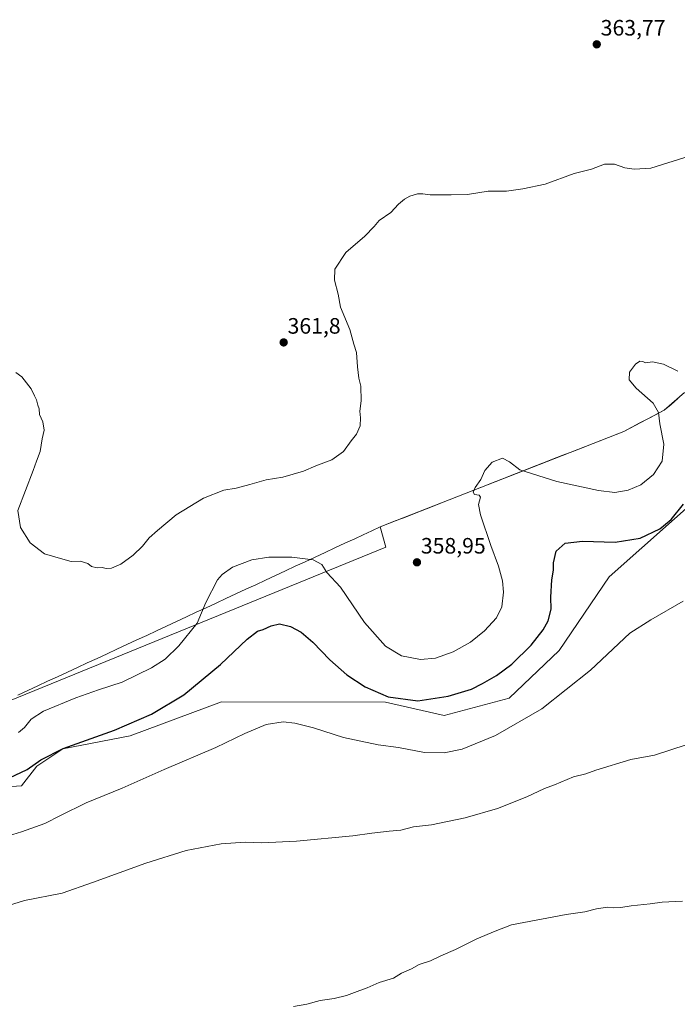
# Model space of a CAD drawing. Units: metres. Extents: x 604592 to 608060, y 4692203 to 4694568.
# Drawn here: x 607483 to 607779, y 4692751 to 4693194 of the extents above; entities that cross this region are included whole.
import ezdxf
from ezdxf.enums import TextEntityAlignment as Align

# ---------------------------------------------------------------- set-up
doc = ezdxf.new("R2010")
doc.units = ezdxf.units.M
doc.header["$MEASUREMENT"] = 0
for name, color, linetype, lineweight in [('Carátula', 7, 'Continuous', 5), ('Cultivos herbáceos CxS', 92, 'Continuous', 0), ('Curva de nivel maestra', 36, 'Continuous', 30), ('Curva de nivel normal', 36, 'Continuous', 0), ('Matorral CxS', 135, 'Continuous', 0), ('Municipio', 9, 'Continuous', 13), ('Municipio CxS', 142, 'Continuous', 0), ('Punto de cota en terreno', 7, 'Continuous', 0), ('Rótulo de punto de cota en terreno', 19, 'Continuous', 0)]:
    doc.layers.add(name, color=color, linetype=linetype, lineweight=lineweight)
doc.styles.add('Arial', font='txt', dxfattribs={"height": 0.2})

# ---------------------------------------------------------------- blocks, each defined once
blk = doc.blocks.new('*U150')
at = {"layer": 'Cultivos herbáceos CxS', "color": 92, "linetype": 'Continuous', "lineweight": 0}
blk.add_polyline3d([(607781.8085, 4693025.9489, 352.8247), (607772.6083, 4693018.0589, 353.6933), (607754.4181, 4693008.5395, 357.7434), (607644.8977, 4692965.6413, 358.5895), (607647.4949, 4692956.5121, 358.518), (607464.2165, 4692881.7749, 356.6839)], dxfattribs=at)
blk = doc.blocks.new('*U157')
at = {"layer": 'Curva de nivel normal', "color": 36, "linetype": 'Continuous', "lineweight": 0}
blk.add_polyline3d([(607782.5, 4692867.66, 340), (607768.28, 4692863.02, 340), (607757.54, 4692861.1, 340), (607741.87, 4692856.28, 340), (607737.37, 4692854.73, 340), (607731.88, 4692853.28, 340), (607723.34, 4692849.76, 340), (607718.73, 4692848.13, 340), (607710.8, 4692844.39, 340), (607697.68, 4692839.1, 340), (607683.07, 4692834.86, 340), (607667.92, 4692831.73, 340), (607659.9, 4692830.78, 340), (607654.22, 4692829.4, 340), (607648.89, 4692828.96, 340), (607641.22, 4692828.04, 340), (607632.56, 4692826.75, 340), (607607.32, 4692824.38, 340), (607591.76, 4692823.69, 340), (607584.2, 4692823.97, 340), (607573.4, 4692823.17, 340), (607557.69, 4692820.21, 340), (607539.5, 4692814.51, 340), (607515.58, 4692805.76, 340), (607501.92, 4692801.1, 340), (607484.93, 4692797.77, 340), (607467.6, 4692792.39, 340)], dxfattribs=at)
blk = doc.blocks.new('*U162')
at = {"layer": 'Curva de nivel normal', "color": 36, "linetype": 'Continuous', "lineweight": 0}
blk.add_polyline3d([(607780.9, 4692797.44, 335), (607771.68, 4692797.06, 335), (607766.31, 4692796.19, 335), (607757.75, 4692795.42, 335), (607753.16, 4692794.64, 335), (607749.69, 4692794.51, 335), (607747.1, 4692794.76, 335), (607742.1, 4692793.98, 335), (607736.98, 4692792.64, 335), (607728.48, 4692791.43, 335), (607703.94, 4692786.88, 335), (607696.63, 4692783.94, 335), (607688.33, 4692780.48, 335), (607678.72, 4692775.69, 335), (607672.22, 4692772.92, 335), (607667.56, 4692770.62, 335), (607662.5, 4692768.92, 335), (607658.98, 4692767.06, 335), (607654.5, 4692765.13, 335), (607650.89, 4692762.9, 335), (607644.41, 4692760.84, 335), (607639.07, 4692758.44, 335), (607634.49, 4692756.86, 335), (607629.76, 4692755.02, 335), (607624.26, 4692753.7, 335), (607617.99, 4692752.79, 335), (607611.9, 4692751.19, 335), (607605.9, 4692750.04, 335)], dxfattribs=at)
blk = doc.blocks.new('*U163')
at = {"layer": 'Curva de nivel normal', "color": 36, "linetype": 'Continuous', "lineweight": 0}
blk.add_polyline3d([(607471.8, 4692824.98, 345), (607483.65, 4692828.56, 345), (607494.16, 4692832.32, 345), (607501.18, 4692836.01, 345), (607512.74, 4692841.58, 345), (607528.88, 4692848.25, 345), (607547.74, 4692856.68, 345), (607570.95, 4692866.47, 345), (607584.06, 4692872.8, 345), (607593.6, 4692876.78, 345), (607601.23, 4692878, 345), (607606.57, 4692877.5, 345), (607614.87, 4692875.33, 345), (607628.48, 4692871.06, 345), (607643.97, 4692867.74, 345), (607653.21, 4692866.45, 345), (607664.88, 4692864.3, 345), (607673.61, 4692864.04, 345), (607681.74, 4692865.78, 345), (607696.75, 4692871.87, 345), (607717.63, 4692883.94, 345), (607739.48, 4692901.22, 345), (607757.2, 4692917.83, 345), (607766.54, 4692923.87, 345), (607781.07, 4692932.24, 345)], dxfattribs=at)
blk = doc.blocks.new('*U166')
at = {"layer": 'Curva de nivel normal', "color": 36, "linetype": 'Continuous', "lineweight": 0}
blk.add_polyline3d([(607778.8, 4693035.62, 355), (607772.3, 4693038.74, 355), (607767.33, 4693039.82, 355), (607764.25, 4693039.35, 355), (607762.94, 4693039.92, 355), (607761.72, 4693040.11, 355), (607759.64, 4693038.82, 355), (607757.02, 4693035.14, 355), (607756.8, 4693031.68, 355), (607760.03, 4693027.94, 355), (607767.58, 4693021.21, 355), (607770, 4693017.05, 355), (607770.64, 4693011.88, 355), (607772.4, 4693002.74, 355), (607771.66, 4692995.17, 355), (607767.84, 4692989.17, 355), (607762.08, 4692984.55, 355), (607756.48, 4692982.1, 355), (607750.4, 4692981.13, 355), (607743.04, 4692981.92, 355), (607724.38, 4692985.97, 355), (607707.65, 4692991.28, 355), (607703.12, 4692994.82, 355), (607699.86, 4692996.51, 355), (607695.27, 4692994.7, 355), (607691.9, 4692990.98, 355), (607690.22, 4692986.98, 355), (607687.69, 4692983.31, 355), (607686.73, 4692981.16, 355), (607687.38, 4692980.22, 355), (607689.46, 4692979.95, 355), (607689.97, 4692978.92, 355), (607689.06, 4692975.75, 355), (607689.99, 4692970.98, 355), (607694.69, 4692957.33, 355), (607698.04, 4692947.99, 355), (607699.97, 4692941.32, 355), (607700.43, 4692936.32, 355), (607699.62, 4692929.7, 355), (607697.2, 4692924.76, 355), (607691.88, 4692918.93, 355), (607685.55, 4692913.78, 355), (607677.78, 4692909.44, 355), (607669.78, 4692906.68, 355), (607663.11, 4692906, 355), (607654.54, 4692907.75, 355), (607647.24, 4692912.04, 355), (607637.81, 4692922.68, 355), (607627.12, 4692938.48, 355), (607620.89, 4692945.14, 355), (607618.7, 4692948.68, 355), (607614.85, 4692950.88, 355), (607605.17, 4692952.05, 355), (607594.79, 4692951.96, 355), (607587.24, 4692950.78, 355), (607578.54, 4692947.54, 355), (607573.82, 4692944.21, 355), (607571.77, 4692941.78, 355), (607566.55, 4692931.66, 355), (607562.68, 4692922.32, 355), (607554.39, 4692912.11, 355), (607548.23, 4692906.15, 355), (607542.1, 4692902.28, 355), (607528.97, 4692895.89, 355), (607518.25, 4692892.39, 355), (607508.08, 4692888.86, 355), (607493.57, 4692882.87, 355), (607487.93, 4692879.25, 355), (607485.02, 4692875.44, 355), (607482.23, 4692873.31, 355)], dxfattribs=at)
blk = doc.blocks.new('*U171')
at = {"layer": 'Curva de nivel maestra', "color": 36, "linetype": 'Continuous', "lineweight": 30}
blk.add_polyline3d([(607472.68, 4692850.37, 350), (607486.13, 4692856.57, 350), (607492.34, 4692861.01, 350), (607502.37, 4692865.99, 350), (607525.42, 4692874.35, 350), (607542.11, 4692881.5, 350), (607556.63, 4692890.17, 350), (607573.04, 4692903.82, 350), (607585.11, 4692915.23, 350), (607589.72, 4692918.78, 350), (607592.29, 4692919.46, 350), (607595.82, 4692921.15, 350), (607599.64, 4692922.01, 350), (607604.53, 4692920.81, 350), (607609.34, 4692918.28, 350), (607614.56, 4692913.84, 350), (607622.22, 4692905.95, 350), (607629.95, 4692899.15, 350), (607638.21, 4692893.71, 350), (607648.53, 4692889.33, 350), (607661.88, 4692887.44, 350), (607675.5, 4692889.58, 350), (607686, 4692892.75, 350), (607690.85, 4692895.28, 350), (607697.28, 4692898.8, 350), (607704.11, 4692903.95, 350), (607712.74, 4692912.49, 350), (607718.24, 4692919.3, 350), (607720.5, 4692923.48, 350), (607721.86, 4692928.66, 350), (607721.62, 4692933.99, 350), (607722.08, 4692941.85, 350), (607722.83, 4692946.11, 350), (607722.9, 4692949.52, 350), (607724.05, 4692954.66, 350), (607728.04, 4692958.39, 350), (607735.85, 4692959.14, 350), (607750.54, 4692958.72, 350), (607761.81, 4692960.5, 350), (607770.63, 4692964.72, 350), (607775.81, 4692968.95, 350), (607781.27, 4692975.89, 350)], dxfattribs=at)
blk = doc.blocks.new('5PATER')
at = {"layer": 'Carátula', "linetype": 'Continuous', "lineweight": 5}
h = blk.add_hatch(color=250, dxfattribs=at)
edge = h.paths.add_edge_path()
edge.add_ellipse((0, 0.01), major_axis=(-1.33, -1.34), ratio=0.999422, start_angle=0, end_angle=360)

msp = doc.modelspace()

# ---------------------------------------------------------------- linework, layer by layer
at = {"layer": 'Cultivos herbáceos CxS', "color": 92, "linetype": 'Continuous', "lineweight": 0}
for points in [[(607464.22, 4692881.77, 356.68), (607647.49, 4692956.51, 358.52), (607644.9, 4692965.64, 358.59), (607754.42, 4693008.54, 357.74), (607772.61, 4693018.06, 353.69), (607781.81, 4693025.95, 352.82)], [(607404.98, 4692843.85, 346.02), (607483.71, 4692849.32, 347.84), (607490.54, 4692858.1, 348.87), (607502.24, 4692865.9, 349.12), (607532.47, 4692871.76, 347.92), (607573.6, 4692887.06, 346.62), (607647.29, 4692886.83, 348.32), (607673.69, 4692880.82, 347.31), (607702.94, 4692888.62, 346.66), (607725.38, 4692910.09, 346.78), (607747.81, 4692943.26, 347.34), (607791.87, 4692982.24, 348.93)], [(607791.87, 4692982.24, 348.93), (607747.81, 4692943.26, 347.34), (607725.38, 4692910.09, 346.78), (607702.94, 4692888.62, 346.66), (607673.69, 4692880.82, 347.31), (607647.29, 4692886.83, 348.32), (607573.6, 4692887.06, 346.62), (607532.47, 4692871.76, 347.92), (607502.24, 4692865.9, 349.12), (607490.54, 4692858.1, 348.87), (607483.71, 4692849.32, 347.84), (607404.98, 4692843.85, 346.02)]]:
    msp.add_polyline3d(points, dxfattribs=at)
at = {"layer": 'Curva de nivel normal', "color": 36, "linetype": 'Continuous', "lineweight": 0}
msp.add_polyline3d([(607481.11, 4693035.02, 360), (607483.8, 4693033.02, 360), (607487.94, 4693027.72, 360), (607489.44, 4693024.58, 360), (607490.34, 4693022.7, 360), (607491, 4693020.3, 360), (607491.63, 4693018.68, 360), (607491.7, 4693016.15, 360), (607493.26, 4693012.85, 360), (607493.89, 4693009.12, 360), (607492.98, 4693005.23, 360), (607492.06, 4692999.46, 360), (607490.34, 4692995.22, 360), (607488.82, 4692990.9, 360), (607481.93, 4692972.98, 360), (607483.22, 4692965.29, 360), (607487.58, 4692958.51, 360), (607494.02, 4692953.49, 360), (607501.22, 4692951.36, 360), (607505.92, 4692950.15, 360), (607509.95, 4692950.16, 360), (607513.49, 4692949.15, 360), (607515.12, 4692947.85, 360), (607517.71, 4692947.23, 360), (607519.88, 4692947.4, 360), (607521.74, 4692946.92, 360), (607524.05, 4692947.04, 360), (607528.26, 4692948.94, 360), (607533.84, 4692952.9, 360), (607538.01, 4692956.99, 360), (607541.07, 4692960.65, 360), (607544.82, 4692963.98, 360), (607553.19, 4692971.06, 360), (607565.54, 4692978.56, 360), (607574.68, 4692982.07, 360), (607580.16, 4692983.07, 360), (607586.24, 4692984.66, 360), (607593.64, 4692986.82, 360), (607601.21, 4692987.99, 360), (607610.49, 4692990.64, 360), (607615.96, 4692993.08, 360), (607623.22, 4692995.8, 360), (607628.45, 4692999.44, 360), (607631.8, 4693004.31, 360), (607634.31, 4693007.31, 360), (607635.84, 4693010.97, 360), (607636.08, 4693014.64, 360), (607635.83, 4693017.64, 360), (607636.38, 4693022.35, 360), (607636.26, 4693028.9, 360), (607635.35, 4693032.53, 360), (607634.7, 4693037.53, 360), (607634.27, 4693043.97, 360), (607633.13, 4693047.68, 360), (607631.27, 4693054.31, 360), (607627.04, 4693064.4, 360), (607625.96, 4693070.18, 360), (607624.4, 4693076.46, 360), (607624.5, 4693081.47, 360), (607629.4, 4693088.91, 360), (607637.94, 4693096.29, 360), (607642.17, 4693100.63, 360), (607644.5, 4693103.29, 360), (607649.68, 4693106.96, 360), (607653.15, 4693110.62, 360), (607655.77, 4693112.84, 360), (607658.22, 4693114.25, 360), (607661.63, 4693115.22, 360), (607664.12, 4693115.26, 360), (607667.42, 4693114.81, 360), (607676.76, 4693114.82, 360), (607684.23, 4693115, 360), (607693.47, 4693116.52, 360), (607701.68, 4693116.48, 360), (607709.09, 4693117.61, 360), (607719.02, 4693119.61, 360), (607732.2, 4693124.44, 360), (607739.93, 4693126.4, 360), (607745.77, 4693128.68, 360), (607750.2, 4693128.62, 360), (607754.96, 4693126.92, 360), (607759.09, 4693126.36, 360), (607766.66, 4693126.9, 360), (607784.28, 4693132.33, 360)], dxfattribs=at)
at = {"layer": 'Matorral CxS', "color": 135, "linetype": 'Continuous', "lineweight": 0}
for points in [[(607464.22, 4692881.77, 356.68), (607647.49, 4692956.51, 358.52), (607644.9, 4692965.64, 358.59), (607754.42, 4693008.54, 357.74), (607772.61, 4693018.06, 353.69), (607781.81, 4693025.95, 352.82)], [(607464.22, 4692881.77, 356.68), (607647.49, 4692956.51, 358.52), (607644.9, 4692965.64, 358.59), (607754.42, 4693008.54, 357.74), (607772.61, 4693018.06, 353.69), (607781.81, 4693025.95, 352.82)], [(607791.87, 4692982.24, 348.93), (607747.81, 4692943.26, 347.34), (607725.38, 4692910.09, 346.78), (607702.94, 4692888.62, 346.66), (607673.69, 4692880.82, 347.31), (607647.29, 4692886.83, 348.32), (607573.6, 4692887.06, 346.62), (607532.47, 4692871.76, 347.92), (607502.24, 4692865.9, 349.12), (607490.54, 4692858.1, 348.87), (607483.71, 4692849.32, 347.84), (607404.98, 4692843.85, 346.02)], [(607791.87, 4692982.24, 348.93), (607747.81, 4692943.26, 347.34), (607725.38, 4692910.09, 346.78), (607702.94, 4692888.62, 346.66), (607673.69, 4692880.82, 347.31), (607647.29, 4692886.83, 348.32), (607573.6, 4692887.06, 346.62), (607532.47, 4692871.76, 347.92), (607502.24, 4692865.9, 349.12), (607490.54, 4692858.1, 348.87), (607483.71, 4692849.32, 347.84), (607404.98, 4692843.85, 346.02)]]:
    msp.add_polyline3d(points, dxfattribs=at)
at = {"layer": 'Municipio', "color": 9, "linetype": 'Continuous', "lineweight": 13}
msp.add_polyline3d([(607778.73, 4693023.3, 353.4), (607775.67, 4693020.68, 353.56), (607772.6, 4693018.05, 354.23), (607768.96, 4693016.14, 355.05), (607765.32, 4693014.24, 355.89), (607761.69, 4693012.33, 356.54), (607758.05, 4693010.43, 357.08), (607754.41, 4693008.52, 357.67), (607749.84, 4693006.73, 358.02), (607745.27, 4693004.94, 358.14), (607740.7, 4693003.15, 358.23), (607736.14, 4693001.36, 357.89), (607731.57, 4692999.57, 357.57), (607727, 4692997.79, 357.33), (607722.43, 4692996, 356.61), (607717.86, 4692994.21, 356.08), (607713.29, 4692992.42, 355.52), (607708.72, 4692990.63, 354.77), (607704.16, 4692988.84, 354.23), (607699.59, 4692987.05, 354.07), (607695.02, 4692985.26, 354.2), (607690.45, 4692983.47, 354.48), (607685.88, 4692981.68, 355.2), (607681.31, 4692979.9, 355.97), (607676.74, 4692978.11, 356.96), (607672.18, 4692976.32, 357.42), (607667.61, 4692974.53, 358.06), (607663.04, 4692972.74, 358.35), (607658.47, 4692970.95, 358.57), (607655.08, 4692969.62, 358.75), (607651.68, 4692968.29, 358.67), (607648.29, 4692966.96, 358.6), (607644.89, 4692965.62, 358.46), (607641.09, 4692963.86, 358.22), (607637.28, 4692962.09, 357.92), (607633.48, 4692960.33, 357.53), (607629.03, 4692958.26, 356.94), (607624.57, 4692956.19, 356.27), (607620.12, 4692954.13, 355.61), (607615.66, 4692952.06, 355.13), (607611.21, 4692949.99, 354.62), (607606.75, 4692947.92, 354.16), (607602.3, 4692945.85, 353.79), (607597.84, 4692943.79, 353.37), (607593.39, 4692941.72, 353.18), (607588.94, 4692939.65, 353.07), (607584.48, 4692937.58, 353.12), (607580.03, 4692935.52, 353.34), (607575.57, 4692933.45, 353.66), (607571.12, 4692931.38, 354.12), (607566.66, 4692929.31, 354.69), (607562.21, 4692927.24, 355.3), (607557.75, 4692925.18, 355.94), (607553.3, 4692923.11, 356.46), (607548.84, 4692921.04, 356.94), (607544.39, 4692918.97, 357.26), (607539.94, 4692916.9, 357.53), (607535.48, 4692914.84, 357.69), (607531.03, 4692912.77, 357.8), (607526.57, 4692910.7, 357.82), (607522.12, 4692908.63, 357.78), (607517.66, 4692906.56, 357.76), (607513.21, 4692904.5, 357.71), (607508.75, 4692902.43, 357.64), (607504.3, 4692900.36, 357.58), (607499.85, 4692898.29, 357.49), (607495.39, 4692896.23, 357.5), (607490.94, 4692894.16, 357.46), (607486.48, 4692892.09, 357.38), (607482.03, 4692890.02, 357.38)], dxfattribs=at)
msp.add_polyline3d([(607778.73, 4693023.3, 353.4), (607775.67, 4693020.68, 353.56), (607772.6, 4693018.05, 354.23), (607768.96, 4693016.14, 355.05), (607765.32, 4693014.24, 355.89), (607761.69, 4693012.33, 356.54), (607758.05, 4693010.43, 357.08), (607754.41, 4693008.52, 357.67), (607749.84, 4693006.73, 358.02), (607745.27, 4693004.94, 358.14), (607740.7, 4693003.15, 358.23), (607736.14, 4693001.36, 357.89), (607731.57, 4692999.57, 357.57), (607727, 4692997.79, 357.33), (607722.43, 4692996, 356.61), (607717.86, 4692994.21, 356.08), (607713.29, 4692992.42, 355.52), (607708.72, 4692990.63, 354.77), (607704.16, 4692988.84, 354.23), (607699.59, 4692987.05, 354.07), (607695.02, 4692985.26, 354.2), (607690.45, 4692983.47, 354.48), (607685.88, 4692981.68, 355.2), (607681.31, 4692979.9, 355.97), (607676.74, 4692978.11, 356.96), (607672.18, 4692976.32, 357.42), (607667.61, 4692974.53, 358.06), (607663.04, 4692972.74, 358.35), (607658.47, 4692970.95, 358.57), (607655.08, 4692969.62, 358.75), (607651.68, 4692968.29, 358.67), (607648.29, 4692966.96, 358.6), (607644.89, 4692965.62, 358.46), (607641.09, 4692963.86, 358.22), (607637.28, 4692962.09, 357.92), (607633.48, 4692960.33, 357.53), (607629.03, 4692958.26, 356.94), (607624.57, 4692956.19, 356.27), (607620.12, 4692954.13, 355.61), (607615.66, 4692952.06, 355.13), (607611.21, 4692949.99, 354.62), (607606.75, 4692947.92, 354.16), (607602.3, 4692945.85, 353.79), (607597.84, 4692943.79, 353.37), (607593.39, 4692941.72, 353.18), (607588.94, 4692939.65, 353.07), (607584.48, 4692937.58, 353.12), (607580.03, 4692935.52, 353.34), (607575.57, 4692933.45, 353.66), (607571.12, 4692931.38, 354.12), (607566.66, 4692929.31, 354.69), (607562.21, 4692927.24, 355.3), (607557.75, 4692925.18, 355.94), (607553.3, 4692923.11, 356.46), (607548.84, 4692921.04, 356.94), (607544.39, 4692918.97, 357.26), (607539.94, 4692916.9, 357.53), (607535.48, 4692914.84, 357.69), (607531.03, 4692912.77, 357.8), (607526.57, 4692910.7, 357.82), (607522.12, 4692908.63, 357.78), (607517.66, 4692906.56, 357.76), (607513.21, 4692904.5, 357.71), (607508.75, 4692902.43, 357.64), (607504.3, 4692900.36, 357.58), (607499.85, 4692898.29, 357.49), (607495.39, 4692896.23, 357.5), (607490.94, 4692894.16, 357.46), (607486.48, 4692892.09, 357.38), (607482.03, 4692890.02, 357.38)], dxfattribs=at)
at = {"layer": 'Municipio CxS', "color": 142, "linetype": 'Continuous', "lineweight": 0}
for points in [[(607482.03, 4692890.02, 357.38), (607486.48, 4692892.09, 357.38), (607490.94, 4692894.16, 357.46), (607495.39, 4692896.23, 357.5), (607499.85, 4692898.29, 357.49), (607504.3, 4692900.36, 357.58), (607508.75, 4692902.43, 357.64), (607513.21, 4692904.5, 357.71), (607517.66, 4692906.56, 357.76), (607522.12, 4692908.63, 357.78), (607526.57, 4692910.7, 357.82), (607531.03, 4692912.77, 357.8), (607535.48, 4692914.84, 357.69), (607539.94, 4692916.9, 357.53), (607544.39, 4692918.97, 357.26), (607548.84, 4692921.04, 356.94), (607553.3, 4692923.11, 356.46), (607557.75, 4692925.18, 355.94), (607562.21, 4692927.24, 355.3), (607566.66, 4692929.31, 354.69), (607571.12, 4692931.38, 354.12), (607575.57, 4692933.45, 353.66), (607580.03, 4692935.52, 353.34), (607584.48, 4692937.58, 353.12), (607588.94, 4692939.65, 353.07), (607593.39, 4692941.72, 353.18), (607597.84, 4692943.79, 353.37), (607602.3, 4692945.85, 353.79), (607606.75, 4692947.92, 354.16), (607611.21, 4692949.99, 354.62), (607615.66, 4692952.06, 355.13), (607620.12, 4692954.13, 355.61), (607624.57, 4692956.19, 356.27), (607629.03, 4692958.26, 356.94), (607633.48, 4692960.33, 357.53), (607637.28, 4692962.09, 357.92), (607641.09, 4692963.86, 358.22), (607644.89, 4692965.62, 358.46), (607648.29, 4692966.96, 358.6), (607651.68, 4692968.29, 358.67), (607655.08, 4692969.62, 358.75), (607658.47, 4692970.95, 358.57), (607663.04, 4692972.74, 358.35), (607667.61, 4692974.53, 358.06), (607672.18, 4692976.32, 357.42), (607676.74, 4692978.11, 356.96), (607681.31, 4692979.9, 355.97), (607685.88, 4692981.68, 355.2), (607690.45, 4692983.47, 354.48), (607695.02, 4692985.26, 354.2), (607699.59, 4692987.05, 354.07), (607704.16, 4692988.84, 354.23), (607708.72, 4692990.63, 354.77), (607713.29, 4692992.42, 355.52), (607717.86, 4692994.21, 356.08), (607722.43, 4692996, 356.61), (607727, 4692997.79, 357.33), (607731.57, 4692999.57, 357.57), (607736.14, 4693001.36, 357.89), (607740.7, 4693003.15, 358.23), (607745.27, 4693004.94, 358.14), (607749.84, 4693006.73, 358.02), (607754.41, 4693008.52, 357.67), (607758.05, 4693010.43, 357.08), (607761.69, 4693012.33, 356.54), (607765.32, 4693014.24, 355.89), (607768.96, 4693016.14, 355.05), (607772.6, 4693018.05, 354.23), (607775.67, 4693020.68, 353.56), (607778.73, 4693023.3, 353.4)], [(607778.73, 4693023.3, 353.4), (607775.67, 4693020.68, 353.56), (607772.6, 4693018.05, 354.23), (607768.96, 4693016.14, 355.05), (607765.32, 4693014.24, 355.89), (607761.69, 4693012.33, 356.54), (607758.05, 4693010.43, 357.08), (607754.41, 4693008.52, 357.67), (607749.84, 4693006.73, 358.02), (607745.27, 4693004.94, 358.14), (607740.7, 4693003.15, 358.23), (607736.14, 4693001.36, 357.89), (607731.57, 4692999.57, 357.57), (607727, 4692997.79, 357.33), (607722.43, 4692996, 356.61), (607717.86, 4692994.21, 356.08), (607713.29, 4692992.42, 355.52), (607708.72, 4692990.63, 354.77), (607704.16, 4692988.84, 354.23), (607699.59, 4692987.05, 354.07), (607695.02, 4692985.26, 354.2), (607690.45, 4692983.47, 354.48), (607685.88, 4692981.68, 355.2), (607681.31, 4692979.9, 355.97), (607676.74, 4692978.11, 356.96), (607672.18, 4692976.32, 357.42), (607667.61, 4692974.53, 358.06), (607663.04, 4692972.74, 358.35), (607658.47, 4692970.95, 358.57), (607655.08, 4692969.62, 358.75), (607651.68, 4692968.29, 358.67), (607648.29, 4692966.96, 358.6), (607644.89, 4692965.62, 358.46), (607641.09, 4692963.86, 358.22), (607637.28, 4692962.09, 357.92), (607633.48, 4692960.33, 357.53), (607629.03, 4692958.26, 356.94), (607624.57, 4692956.19, 356.27), (607620.12, 4692954.13, 355.61), (607615.66, 4692952.06, 355.13), (607611.21, 4692949.99, 354.62), (607606.75, 4692947.92, 354.16), (607602.3, 4692945.85, 353.79), (607597.84, 4692943.79, 353.37), (607593.39, 4692941.72, 353.18), (607588.94, 4692939.65, 353.07), (607584.48, 4692937.58, 353.12), (607580.03, 4692935.52, 353.34), (607575.57, 4692933.45, 353.66), (607571.12, 4692931.38, 354.12), (607566.66, 4692929.31, 354.69), (607562.21, 4692927.24, 355.3), (607557.75, 4692925.18, 355.94), (607553.3, 4692923.11, 356.46), (607548.84, 4692921.04, 356.94), (607544.39, 4692918.97, 357.26), (607539.94, 4692916.9, 357.53), (607535.48, 4692914.84, 357.69), (607531.03, 4692912.77, 357.8), (607526.57, 4692910.7, 357.82), (607522.12, 4692908.63, 357.78), (607517.66, 4692906.56, 357.76), (607513.21, 4692904.5, 357.71), (607508.75, 4692902.43, 357.64), (607504.3, 4692900.36, 357.58), (607499.85, 4692898.29, 357.49), (607495.39, 4692896.23, 357.5), (607490.94, 4692894.16, 357.46), (607486.48, 4692892.09, 357.38), (607482.03, 4692890.02, 357.38)]]:
    msp.add_polyline3d(points, dxfattribs=at)

# ---------------------------------------------------------------- block references
at = {"layer": 'Cultivos herbáceos CxS', "color": 92, "linetype": 'Continuous', "lineweight": 0}
msp.add_blockref('*U150', (0, 0), dxfattribs=at)
at = {"layer": 'Curva de nivel maestra', "color": 36, "linetype": 'Continuous', "lineweight": 30}
msp.add_blockref('*U171', (0, 0), dxfattribs=at)
at = {"layer": 'Curva de nivel normal', "color": 36, "linetype": 'Continuous', "lineweight": 0}
for name in ['*U166', '*U163', '*U157', '*U162']:
    msp.add_blockref(name, (0, 0), dxfattribs=at)
at = {"layer": 'Punto de cota en terreno', "linetype": 'Continuous', "lineweight": 0}
for p in [(607742.3, 4693182.47, 363.77), (607601.51, 4693048.51, 361.8), (607661.44, 4692949.7, 358.95)]:
    msp.add_blockref('5PATER', p, dxfattribs=at)

# ---------------------------------------------------------------- texts
at = {"layer": 'Rótulo de punto de cota en terreno', "color": 19, "linetype": 'Continuous', "lineweight": 0, "style": 'Arial'}
for s, p in [('363,77', (607744.06, 4693184.23)), ('361,8', (607603.27, 4693050.27)), ('358,95', (607663.2, 4692951.46))]:
    msp.add_text(s, height=7, dxfattribs=at).set_placement(p, align=Align.BOTTOM_LEFT)

doc.saveas('drawing.dxf')
